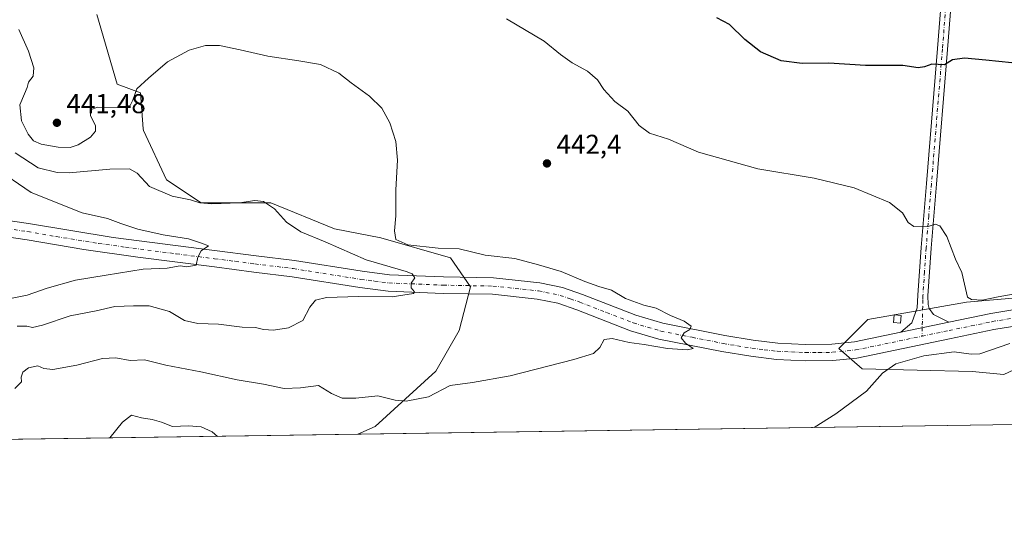
# Model space of a CAD drawing. Units: metres. Extents: x 600828 to 604281, y 4715285 to 4717648.
# Drawn here: x 603076 to 603438, y 4715285 to 4715472 of the extents above; entities that cross this region are included whole.
import ezdxf

# ---------------------------------------------------------------- set-up
doc = ezdxf.new("R2010")
doc.units = ezdxf.units.M
doc.header["$MEASUREMENT"] = 0
doc.linetypes.add('DGN Style 4', pattern=[2.6384748266838614, 1.318413404963828, -0.6592067024819142, 0.001648016756204785, -0.6592067024819142])
for name, color, linetype, lineweight in [('Camino Cxs', 7, 'Continuous', 0), ('Camino eje', 30, 'DGN Style 4', 13), ('Comarca CxS', 21, 'Continuous', 0), ('Comunidad Autónoma CxS', 142, 'Continuous', 0), ('Cultivos herbáceos CxS', 92, 'Continuous', 0), ('Curva de nivel maestra', 30, 'Continuous', 30), ('Curva de nivel normal', 30, 'Continuous', 0), ('Edificación Cxs', 1, 'Continuous', 13), ('Matorral CxS', 135, 'Continuous', 0), ('Municipio CxS', 4, 'Continuous', 0), ('Pastizal CxS', 92, 'Continuous', 0), ('Pista no pavimentada Cxs', 111, 'Continuous', 0), ('Pista no pavimentada eje', 91, 'DGN Style 4', 0), ('Provincia CxS', 1, 'Continuous', 0), ('Punto de cota en terreno', 7, 'Continuous', 0), ('Rótulo de punto de cota en terreno', 7, 'Continuous', 0)]:
    doc.layers.add(name, color=color, linetype=linetype, lineweight=lineweight)
doc.styles.add('Style-Arial', font='txt')

# ---------------------------------------------------------------- blocks, each defined once
blk = doc.blocks.new('*U9')
at = {"layer": 'Matorral CxS', "color": 135, "linetype": 'Continuous', "lineweight": 0}
for points in [[(603454.0997000001, 4715348.5065, 447.4692000000068), (603438.1218999998, 4715341.046499999, 446.5540000000037), (603426.4057, 4715342.112299999, 445.7394000000059), (603385.9266999997, 4715343.178900001, 442.8720999999932), (603377.4049000005, 4715350.6395, 441.9406000000017), (603388.0565, 4715361.2959, 442.8984000000055), (603424.2741, 4715367.6895, 444.949099999998), (603449.8391000004, 4715369.8215, 445.0442999999942)], [(603104.5418999996, 4715473.431700001, 442.8264999999956), (603111.9965000004, 4715447.854699999, 440.8019000000059), (603120.5192999998, 4715444.657500001, 439.975099999996), (603121.5415000003, 4715431.356899999, 438.5127000000066), (603121.5843000002, 4715430.801899999, 438.4456999999966), (603130.1058999998, 4715412.6853, 436.3040000000037), (603142.8876999998, 4715404.1591, 435.3331999999937), (603168.4534999998, 4715404.158299999, 435.6420999999973), (603191.8872999996, 4715394.567299999, 438.1319999999978), (603208.9310999997, 4715391.3709, 439.5264000000025), (603234.4956, 4715383.909499999, 439.3837000000058), (603241.9510000005, 4715373.2521, 436.4032000000007), (603237.6901000004, 4715357.2667, 438.0722999999998), (603229.1683, 4715342.3465, 438.6548000000039), (603206.8175999997, 4715321.996900001, 443.6248000000051), (603200.5198999997, 4715319.099300001, 443.9296999999933), (602917.3427999998, 4715314.9143, 422.4899000000005)]]:
    blk.add_polyline3d(points, dxfattribs=at)
blk = doc.blocks.new('*U15')
at = {"layer": 'Cultivos herbáceos CxS', "color": 92, "linetype": 'Continuous', "lineweight": 0}
for points in [[(603449.8391000004, 4715369.8215, 445.0442999999942), (603424.2741, 4715367.6895, 444.949099999998), (603388.0565, 4715361.2959, 442.8984000000055), (603377.4049000005, 4715350.6395, 441.9406000000017), (603385.9266999997, 4715343.178900001, 442.8720999999932), (603426.4057, 4715342.112299999, 445.7394000000059), (603438.1218999998, 4715341.046499999, 446.5540000000037), (603454.0997000001, 4715348.5065, 447.4692000000068)], [(603517.4527000004, 4715323.783100001, 448.7514999999985), (603200.5198999997, 4715319.099300001, 443.9296999999933), (603206.8175999997, 4715321.996900001, 443.6248000000051), (603229.1683, 4715342.3465, 438.6548000000039), (603237.6901000004, 4715357.2667, 438.0722999999998), (603241.9510000005, 4715373.2521, 436.4032000000007), (603234.4956, 4715383.909499999, 439.3837000000058), (603208.9310999997, 4715391.3709, 439.5264000000025), (603191.8872999996, 4715394.567299999, 438.1319999999978), (603168.4534999998, 4715404.158299999, 435.6420999999973), (603142.8876999998, 4715404.1591, 435.3331999999937), (603130.1058999998, 4715412.6853, 436.3040000000037), (603121.5843000002, 4715430.801899999, 438.4456999999966), (603121.5415000003, 4715431.356899999, 438.5127000000066), (603120.5192999998, 4715444.657500001, 439.975099999996), (603111.9965000004, 4715447.854699999, 440.8019000000059), (603104.5418999996, 4715473.431700001, 442.8264999999956)]]:
    blk.add_polyline3d(points, dxfattribs=at)
blk = doc.blocks.new('5PATER')
at = {"layer": 'Pastizal CxS', "linetype": 'Continuous', "lineweight": 0}
h = blk.add_hatch(color=51, dxfattribs=at)
edge = h.paths.add_edge_path()
edge.add_ellipse((0, 0), major_axis=(-0.1095731443231308, -0.1110710700762829), ratio=0.9994222409660322, start_angle=0, end_angle=360)

msp = doc.modelspace()

# ---------------------------------------------------------------- linework, layer by layer
at = {"layer": 'Camino Cxs', "color": 7, "linetype": 'Continuous', "lineweight": 0, "extrusion": (-0.02832023807448442, -0.005904729523845595, 0.9995814615551124), "elevation": -44489.11313122445, "flags": 128}
msp.add_lwpolyline([(-4492929.862405102, 1552526.359925211), (-4492929.862405102, 1552508.3228197)], dxfattribs=at)
at = {"layer": 'Camino Cxs', "color": 7, "linetype": 'Continuous', "lineweight": 0}
for points in [[(603400.1801000005, 4715356.630100001, 442.414300000004), (603404.1901000004, 4715360.0101, 442.718200000003), (603406.2200999996, 4715365.520099999, 442.9277000000002), (603406.4200999998, 4715370.190099999, 443.2225000000035), (603407.6300999997, 4715387.770099999, 444.4863000000041), (603409.5701000001, 4715411.3201, 446.3086999999941), (603413.6201, 4715460.9101, 450.6971999999951), (603416.5500999996, 4715498.0801, 455.4107999999979), (603417.3701, 4715507.7601, 456.5500999999931), (603417.8201000001, 4715521.630100001, 458.1168999999937), (603417.5900999998, 4715532.9901, 459.5299999999989), (603416.9301000005, 4715537.9301, 460.0963999999949), (603415.0601000005, 4715546.450099999, 460.968399999998), (603411.7301000003, 4715558.850099999, 461.832899999994), (603409.4200999998, 4715568.5701, 462.3242000000028), (603390.9101, 4715637.090100001, 464.0675000000047), (603389.2301000003, 4715643.2501, 464.5414000000019), (603388.3300999999, 4715648.1501, 465.0956000000006), (603388.0401, 4715654.670100001, 465.4573999999994)], [(603391.7901, 4715654.6801, 465.718399999998), (603392.0601000005, 4715648.5801, 465.5224000000017), (603392.8901000004, 4715644.090100001, 465.2507000000041), (603394.5301000001, 4715638.0801, 464.6741000000038), (603413.0601000005, 4715569.4901, 462.6049000000058), (603415.3701, 4715559.770099999, 462.1561999999976), (603418.7100999998, 4715547.340100001, 460.9882000000071), (603420.6300999997, 4715538.5801, 460.071299999996), (603421.3300999999, 4715533.280099999, 459.4400000000023), (603421.5701000001, 4715521.610099999, 458.0479999999953), (603421.1201, 4715507.540100001, 456.3871000000072), (603420.2901, 4715497.770099999, 455.2480000000069), (603417.3601000002, 4715460.600099999, 450.6101000000053), (603413.3000999996, 4715411.0101, 446.3009000000021), (603411.3701, 4715387.4901, 444.6377000000066), (603410.1700999998, 4715369.9301, 443.5500999999931), (603410.2100999998, 4715366.7501, 443.2762999999978), (603410.6101000002, 4715365.370100001, 443.1606000000029), (603412.1401000004, 4715363.1501, 442.9851000000053), (603417.8300999999, 4715360.3101, 442.9361000000063)], [(603420.2901, 4715497.770099999, 455.2480000000069), (603417.3601000002, 4715460.600099999, 450.6101000000053), (603413.3000999996, 4715411.0101, 446.3009000000021), (603411.3701, 4715387.4901, 444.6377000000066), (603410.1700999998, 4715369.9301, 443.5500999999931), (603410.2100999998, 4715366.7501, 443.2762999999978), (603410.6101000002, 4715365.370100001, 443.1606000000029), (603412.1401000004, 4715363.1501, 442.9851000000053), (603417.8300999999, 4715360.3101, 442.9361000000063), (603400.1801000005, 4715356.630100001, 442.414300000004), (603404.1901000004, 4715360.0101, 442.718200000003), (603406.2200999996, 4715365.520099999, 442.9277000000002), (603406.4200999998, 4715370.190099999, 443.2225000000035), (603407.6300999997, 4715387.770099999, 444.4863000000041), (603409.5701000001, 4715411.3201, 446.3086999999941), (603413.6201, 4715460.9101, 450.6971999999951), (603416.5500999996, 4715498.0801, 455.4107999999979)]]:
    msp.add_polyline3d(points, dxfattribs=at)
at = {"layer": 'Camino eje', "color": 30, "linetype": 'DGN Style 4', "lineweight": 13, "extrusion": (0.0003201434556564171, 0.01570222605757474, 0.999876661196272), "elevation": 74677.25138937435, "flags": 128}
msp.add_lwpolyline([(-507163.9874070378, -4726088.563168171), (-507163.9874070378, -4726085.462341513)], dxfattribs=at)
at = {"layer": 'Camino eje', "color": 30, "linetype": 'DGN Style 4', "lineweight": 13}
msp.add_polyline3d([(603418.4200999998, 4715497.925100001, 455.3310999999958), (603415.4901000002, 4715460.755100001, 450.6542000000045), (603413.4650999998, 4715435.960100001, 448.2151000000013), (603411.4351000005, 4715411.165100001, 446.3113000000012), (603410.4700999996, 4715399.405099999, 445.3744000000006), (603409.5000999998, 4715387.630100001, 444.5605999999971), (603408.8951000003, 4715378.840100001, 444.0188000000053), (603408.2950999998, 4715370.0601, 443.251099999994), (603408.3151000004, 4715368.470100001, 443.1254999999946), (603408.2150999998, 4715366.1351, 442.929099999994), (603408.0549, 4715358.2719, 442.5072999999975)], dxfattribs=at)
at = {"layer": 'Comarca CxS', "color": 21, "linetype": 'Continuous', "lineweight": 0}
msp.add_3dface([(604280.5000007837, 4715335.059982822), (600861.3900007576, 4715284.529982819), (600827.8100007585, 4717597.799982796), (604245.7600007845, 4717648.339982798)], dxfattribs=at)
at = {"layer": 'Comunidad Autónoma CxS', "color": 142, "linetype": 'Continuous', "lineweight": 0}
msp.add_3dface([(604280.5000007837, 4715335.059982822), (600861.3900007576, 4715284.529982819), (600827.8100007585, 4717597.799982796), (604245.7600007845, 4717648.339982798)], dxfattribs=at)
at = {"layer": 'Cultivos herbáceos CxS', "color": 92, "linetype": 'Continuous', "lineweight": 0, "extrusion": (-0.01520886417782255, -0.0002247645417197018, 0.9998843132739514), "elevation": -9789.95297082008, "flags": 128}
msp.add_lwpolyline([(603454.4739853857, 4715321.701772611), (603137.5044082071, 4715317.017972494)], dxfattribs=at)
at = {"layer": 'Cultivos herbáceos CxS', "color": 92, "linetype": 'Continuous', "lineweight": 0}
for points in [[(603200.5202000003, 4715319.099400001, 443.9296999999933), (603206.8175999997, 4715321.996900001, 443.6248000000051), (603229.1683, 4715342.3465, 438.6548000000039), (603237.6901000004, 4715357.2667, 438.0722999999998), (603241.9510000005, 4715373.2521, 436.4032000000007), (603234.4956, 4715383.909499999, 439.3837000000058), (603208.9310999997, 4715391.3709, 439.5264000000025), (603191.8872999996, 4715394.567299999, 438.1319999999978), (603168.4534999998, 4715404.158299999, 435.6420999999973), (603142.8876999998, 4715404.1591, 435.3331999999937), (603130.1058999998, 4715412.6853, 436.3040000000037), (603121.5843000002, 4715430.801899999, 438.4456999999966), (603121.5415000003, 4715431.356899999, 438.5127000000066), (603120.5192999998, 4715444.657500001, 439.975099999996), (603111.9965000004, 4715447.854699999, 440.8019000000059), (603104.5418999996, 4715473.431700001, 442.8264999999956)], [(603449.8391000004, 4715369.8215, 445.0442999999942), (603424.2741, 4715367.6895, 444.949099999998), (603388.0565, 4715361.2959, 442.8984000000055), (603377.4049000005, 4715350.6395, 441.9406000000017), (603385.9266999997, 4715343.178900001, 442.8720999999932), (603426.4057, 4715342.112299999, 445.7394000000059), (603438.1218999998, 4715341.046499999, 446.5540000000037), (603454.0997000001, 4715348.5065, 447.4692000000068)]]:
    msp.add_polyline3d(points, dxfattribs=at)
at = {"layer": 'Curva de nivel maestra', "color": 30, "linetype": 'Continuous', "lineweight": 30, "elevation": 450, "flags": 128}
msp.add_lwpolyline([(603441.0300000003, 4715455.690099999), (603431.4299999997, 4715456.5801), (603423.5700000003, 4715457.4101), (603419.2300000006, 4715456.710100001), (603416.2400000002, 4715454.960100001), (603411.5800000001, 4715455.140100001), (603408.9100000003, 4715454.200099999), (603406.5800000001, 4715453.790100001), (603400.9100000003, 4715454.6801), (603387.2400000002, 4715454.6601), (603373.6699999999, 4715455.5801), (603363.8600000005, 4715455.420100001), (603356.1100000005, 4715456.4301), (603348.5700000003, 4715459.7401), (603342.7599999999, 4715464.170100001), (603337.1699999999, 4715469.6801), (603332.54, 4715472.190099999)], dxfattribs=at)
at = {"layer": 'Curva de nivel normal', "color": 30, "linetype": 'Continuous', "lineweight": 0, "flags": 128}
for points, elevation in [([(603445.1100000005, 4715371.1801), (603435.9699999997, 4715369.600099999), (603430.1399999997, 4715368.380100001), (603426.1600000003, 4715368.6601), (603424.7300000006, 4715369.4801), (603423.54, 4715374.2601), (603422.6399999997, 4715378.530099999), (603420.3399999999, 4715383.440099999), (603417.0899999999, 4715391.780099999), (603414.5599999996, 4715395.6801), (603412.8200000003, 4715396.360099999), (603410.5800000001, 4715395.640100001), (603404.9100000003, 4715395.4301), (603402.9100000003, 4715397.0001), (603400.7800000003, 4715400.450099999), (603395.9900000002, 4715404.3301), (603383.04, 4715409.710100001), (603368.2800000003, 4715413.290100001), (603347.6399999997, 4715416.720100001), (603325.7599999999, 4715422.7601), (603314.7199999997, 4715427.620100001), (603307.75, 4715429.7501), (603303.9299999997, 4715432.5801), (603299.79, 4715437.860099999), (603295.0300000003, 4715441.450099999), (603291, 4715445.860099999), (603288.6100000005, 4715449.420100001), (603284.9000000004, 4715452.5601), (603279.3399999999, 4715455.610099999), (603274.9600000001, 4715458.770099999), (603269.0300000003, 4715463.670100001), (603255.1399999997, 4715471.780099999)], 445), ([(603074.3600000005, 4715335.940099999), (603076.79, 4715338.4001), (603076.6799999997, 4715340.140100001), (603077.2199999997, 4715341.920100001), (603079.3300000001, 4715343.5801), (603082.7400000002, 4715344.290100001), (603085, 4715343.2301), (603088.2999999998, 4715342.880100001), (603097.1200000001, 4715344.450099999), (603106.5499999998, 4715346.920100001), (603111.4500000002, 4715347.170100001), (603116.7300000006, 4715346.200099999), (603121.9800000006, 4715346.460100001), (603129.9199999999, 4715344.5601), (603142.7000000002, 4715342.0001), (603156.1299999999, 4715339.100099999), (603165.8300000001, 4715337.470100001), (603173.3799999999, 4715335.890100001), (603179.3600000005, 4715336.130100001), (603186.0199999996, 4715337.020099999), (603190.8200000003, 4715334.110099999), (603194.6799999997, 4715332.4001), (603199.7800000003, 4715332.380100001), (603207.8600000005, 4715333.190099999), (603214.1799999997, 4715331.670100001), (603218.2800000003, 4715331.210100001), (603226.5199999996, 4715332.860099999), (603234.4500000002, 4715337.020099999), (603242.5999999996, 4715338.0801), (603256.4600000001, 4715340.600099999), (603279.9600000001, 4715346.5701), (603287.1900000004, 4715348.800100001), (603289.4800000006, 4715350.940099999), (603291.0800000001, 4715353.970100001), (603294.0199999996, 4715354.350099999), (603300.2100000001, 4715352.870100001), (603305.7300000006, 4715352.0601), (603314.4000000004, 4715350.630100001), (603321.7199999997, 4715350.140100001), (603323.7699999996, 4715350.640100001), (603320.9299999997, 4715352.600099999), (603319.4500000002, 4715354.5601), (603320.5, 4715356.440099999), (603322.5899999999, 4715357.6601), (603323.0199999996, 4715358.780099999), (603320.4600000001, 4715360.620100001), (603315.4199999999, 4715362.800100001), (603310.1500000004, 4715365.4101), (603305.6200000001, 4715366.610099999), (603298.8600000005, 4715369.0601), (603293.7199999997, 4715372.040100001), (603289.0599999996, 4715373.4001), (603283.9900000002, 4715375.2401), (603275.2800000003, 4715378.950099999), (603266.9299999997, 4715381.4101), (603258.2699999996, 4715383.7401), (603247.2699999996, 4715384.9901), (603237.7000000002, 4715387.210100001), (603229.9800000006, 4715387.5101), (603218.8700000001, 4715388.6801), (603214.4299999997, 4715390.7301), (603213.9900000002, 4715393.8301), (603214.5, 4715399.4001), (603214.5, 4715408.9901), (603215.0999999996, 4715419.850099999), (603214.4500000002, 4715426.7501), (603212.2400000002, 4715433.540100001), (603209.3399999999, 4715438.970100001), (603204.7800000003, 4715443.4101), (603198.04, 4715448.3301), (603193.4600000001, 4715451.850099999), (603186.6900000004, 4715454.9801), (603178.7400000002, 4715456.360099999), (603167.3200000003, 4715458.100099999), (603157.2199999997, 4715460.460100001), (603149.5899999999, 4715462.040100001), (603144.4299999997, 4715462.0101), (603138.4500000002, 4715460.2601), (603130.4699999997, 4715456.020099999), (603123.4400000004, 4715449.9801), (603119.1900000004, 4715446.1501), (603117.7699999996, 4715441.9801), (603116.7699999996, 4715439.940099999), (603113.2999999998, 4715439.220100001), (603104.79, 4715439.3301), (603102.04, 4715438.420100001), (603102.1699999999, 4715436.170100001), (603103.9800000006, 4715432.600099999), (603104.04, 4715430.5001), (603102.1799999997, 4715428.300100001), (603097.6399999997, 4715425.520099999), (603094.6399999997, 4715424.5101), (603090.2999999998, 4715424.670100001), (603084, 4715425.7301), (603081.1600000003, 4715426.970100001), (603079.1699999999, 4715429.440099999), (603076.7800000003, 4715434.300100001), (603076.1500000004, 4715440.1601), (603077.9100000003, 4715444.2501), (603078.8300000001, 4715446.5801), (603079.2999999998, 4715448.5801), (603081.0499999998, 4715450.690099999), (603081.3200000003, 4715453.840100001), (603079.3399999999, 4715459.890100001), (603075.7999999998, 4715467.860099999)], 440), ([(603075.2199999997, 4715358.850099999), (603078.7699999996, 4715358.8101), (603080.7800000003, 4715358.4001), (603084.5300000003, 4715359.2401), (603094.6200000001, 4715362.5801), (603104.2800000003, 4715364.520099999), (603111.1399999997, 4715366.0601), (603117.9699999997, 4715366.280099999), (603123.7000000002, 4715366.2601), (603131.2100000001, 4715364.2401), (603136.7699999996, 4715360.970100001), (603141.6299999999, 4715359.870100001), (603149.29, 4715359.530099999), (603157.9699999997, 4715358.520099999), (603162.79, 4715358.350099999), (603165.8300000001, 4715357.5701), (603169.4199999999, 4715357.380100001), (603174.9500000002, 4715358.220100001), (603180.2699999996, 4715360.870100001), (603182.8799999999, 4715365.870100001), (603184.9299999997, 4715368.440099999), (603188.9500000002, 4715369.3201), (603200.7400000002, 4715369.800100001), (603213.1500000004, 4715369.670100001), (603220.9500000002, 4715370.800100001), (603221.29, 4715371.4901), (603220.1399999997, 4715372.940099999), (603220.1299999999, 4715374.6801), (603221.3799999999, 4715376.590100001), (603220.5, 4715378.020099999), (603218.2699999996, 4715378.920100001), (603203.54, 4715383.280099999), (603188.4299999997, 4715389.8201), (603179.5, 4715393.4801), (603174.2300000006, 4715397.0601), (603169.8399999999, 4715402.0001), (603165.7699999996, 4715404.700099999), (603162.6200000001, 4715405.0701), (603156.9299999997, 4715404.200099999), (603146.7800000003, 4715403.8301), (603142.4100000003, 4715404.220100001), (603138.9800000006, 4715405.270099999), (603132.1900000004, 4715406.6801), (603123.9000000004, 4715410.2301), (603119.3399999999, 4715415.040100001), (603116.5, 4715416.670100001), (603109.2599999999, 4715416.520099999), (603094.3200000003, 4715415.1801), (603089.9400000004, 4715415.300100001), (603082.9100000003, 4715417.020099999), (603074.4600000001, 4715422.530099999)], 435), ([(603063.9699999997, 4715367.3201), (603078.9100000003, 4715370.200099999), (603086.2000000002, 4715372.8301), (603096.6100000005, 4715375.700099999), (603107.9400000004, 4715377.610099999), (603121.5199999996, 4715379.800100001), (603130.4000000004, 4715380.1601), (603135.1500000004, 4715380.9801), (603137.5599999996, 4715380.6801), (603141.0499999998, 4715381.2501), (603141.6500000004, 4715384.2601), (603142.9000000004, 4715386.590100001), (603145.5499999998, 4715388.360099999), (603143.0300000003, 4715389.4101), (603138.1699999999, 4715390.9001), (603128.8399999999, 4715392.470100001), (603119.5899999999, 4715394.5101), (603113.2999999998, 4715396.5801), (603108.4000000004, 4715398.440099999), (603099.0300000003, 4715400.4901), (603080.3799999999, 4715407.920100001), (603066.6299999999, 4715417.300100001)], 430), ([(603440.2300000006, 4715352.4901), (603429.1799999997, 4715348.620100001), (603426.0199999996, 4715348.5701), (603419.79, 4715349.4001), (603408.6799999997, 4715347.960100001), (603398.3700000001, 4715344.960100001), (603393.4600000001, 4715341.620100001), (603387.5899999999, 4715334.9001), (603376.3300000001, 4715326.600099999), (603368.2867999999, 4715321.578700001)], 445), ([(603148.8970999997, 4715318.3366), (603146.9400000004, 4715319.960100001), (603142.9100000003, 4715321.850099999), (603138.2400000002, 4715322.140100001), (603132.3700000001, 4715322.0101), (603128.2599999999, 4715323.5601), (603124.8600000005, 4715324.520099999), (603120.9699999997, 4715325.0801), (603117.2100000001, 4715326.0601), (603113.9400000004, 4715323.550100001), (603109.2369999997, 4715317.750399999)], 445)]:
    msp.add_lwpolyline(points, dxfattribs=dict(at, elevation=elevation))
at = {"layer": 'Edificación Cxs', "color": 1, "linetype": 'Continuous', "lineweight": 13}
msp.add_polyline3d([(603400.3000999996, 4715362.790100001, 443.2168999999994), (603400.0301000001, 4715359.970100001, 442.8251000000019), (603397.5100999996, 4715360.210100001, 442.8871999999974), (603397.7801000001, 4715363.020099999, 443.2507000000041), (603400.3000999996, 4715362.790100001, 443.2168999999994)], dxfattribs=at)
msp.add_3dface([(603400.3000999996, 4715362.790100001, 443.2507000000041), (603400.0301000001, 4715359.970100001, 443.2507000000041), (603397.5100999996, 4715360.210100001, 443.2507000000041), (603397.7801000001, 4715363.020099999, 443.2507000000041)], dxfattribs=at)
at = {"layer": 'Matorral CxS', "color": 135, "linetype": 'Continuous', "lineweight": 0, "extrusion": (-0.0754791480811384, -0.001115486903162819, 0.9971467564475726), "elevation": -50346.27499566076, "flags": 128}
msp.add_lwpolyline([(-4705890.672429993, 670927.3463754406), (-4705890.672429993, 670643.3280792375)], dxfattribs=at)
at = {"layer": 'Matorral CxS', "color": 135, "linetype": 'Continuous', "lineweight": 0}
for points in [[(603200.5202000003, 4715319.099400001, 443.9296999999933), (603206.8175999997, 4715321.996900001, 443.6248000000051), (603229.1683, 4715342.3465, 438.6548000000039), (603237.6901000004, 4715357.2667, 438.0722999999998), (603241.9510000005, 4715373.2521, 436.4032000000007), (603234.4956, 4715383.909499999, 439.3837000000058), (603208.9310999997, 4715391.3709, 439.5264000000025), (603191.8872999996, 4715394.567299999, 438.1319999999978), (603168.4534999998, 4715404.158299999, 435.6420999999973), (603142.8876999998, 4715404.1591, 435.3331999999937), (603130.1058999998, 4715412.6853, 436.3040000000037), (603121.5843000002, 4715430.801899999, 438.4456999999966), (603121.5415000003, 4715431.356899999, 438.5127000000066), (603120.5192999998, 4715444.657500001, 439.975099999996), (603111.9965000004, 4715447.854699999, 440.8019000000059), (603104.5418999996, 4715473.431700001, 442.8264999999956)], [(603449.8391000004, 4715369.8215, 445.0442999999942), (603424.2741, 4715367.6895, 444.949099999998), (603388.0565, 4715361.2959, 442.8984000000055), (603377.4049000005, 4715350.6395, 441.9406000000017), (603385.9266999997, 4715343.178900001, 442.8720999999932), (603426.4057, 4715342.112299999, 445.7394000000059), (603438.1218999998, 4715341.046499999, 446.5540000000037), (603454.0997000001, 4715348.5065, 447.4692000000068)]]:
    msp.add_polyline3d(points, dxfattribs=at)
at = {"layer": 'Municipio CxS', "color": 4, "linetype": 'Continuous', "lineweight": 0}
msp.add_3dface([(604280.5000007837, 4715335.059982822), (600861.3900007576, 4715284.529982819), (600827.8100007585, 4717597.799982796), (604245.7600007845, 4717648.339982798)], dxfattribs=at)
at = {"layer": 'Pista no pavimentada Cxs', "color": 111, "linetype": 'Continuous', "lineweight": 0, "extrusion": (-0.01928339520964585, -0.02247498408978229, 0.9995614167020218), "elevation": -117170.8506058291, "flags": 128}
msp.add_lwpolyline([(-2612514.389739537, 3969858.39585161), (-2612504.756546665, 3969870.869786493), (-2612494.568922644, 3969882.989156361)], dxfattribs=at)
at = {"layer": 'Pista no pavimentada Cxs', "color": 111, "linetype": 'Continuous', "lineweight": 0, "extrusion": (-0.02832023807448442, -0.005904729523845595, 0.9995814615551124), "elevation": -44489.11313122445, "flags": 128}
msp.add_lwpolyline([(-4492929.862405102, 1552526.359925211), (-4492929.862405102, 1552508.3228197)], dxfattribs=at)
at = {"layer": 'Pista no pavimentada Cxs', "color": 111, "linetype": 'Continuous', "lineweight": 0}
for points in [[(603044.7401000002, 4715401.590100001, 424.2572999999975), (603079.3101000005, 4715396.5601, 426.3956999999937), (603110.5301000001, 4715391.470100001, 428.2850999999937), (603147.7301000003, 4715386.630100001, 430.4551000000066), (603163.0500999996, 4715384.720100001, 431.5963000000047), (603177.1700999998, 4715382.9801, 432.2320999999939), (603202.0100999996, 4715379.050100001, 434.1925999999949), (603212.1300999997, 4715377.7601, 434.7988000000041), (603231.9801000003, 4715376.920100001, 436.2838999999949), (603250.3601000002, 4715376.600099999, 437.110799999995), (603267.3901000004, 4715374.800100001, 437.9832000000025), (603275.6901000004, 4715373.0801, 438.3282000000036), (603283.1401000004, 4715370.520099999, 438.8460999999952), (603302.7701000003, 4715362.9001, 439.4707000000053), (603312.6201, 4715359.960100001, 440.0258000000031), (603335.4101, 4715355.460100001, 440.7473000000027), (603345.8300999999, 4715353.7301, 441.1128999999929), (603354.9501, 4715352.610099999, 441.2523999999976), (603365.0500999996, 4715352.130100001, 441.5516999999964), (603374.8300999999, 4715352.2401, 441.7854999999981), (603383.0800999999, 4715353.0701, 441.9784000000073), (603400.1801000005, 4715356.630100001, 442.414300000004), (603417.8300999999, 4715360.3101, 442.9361000000063), (603433.2600999996, 4715363.5001, 443.3055000000023), (603448.8800999997, 4715366.0601, 443.6643999999943)], [(603044.7401000002, 4715401.590100001, 424.2572999999975), (603079.3101000005, 4715396.5601, 426.3956999999937), (603110.5301000001, 4715391.470100001, 428.2850999999937), (603147.7301000003, 4715386.630100001, 430.4551000000066), (603163.0500999996, 4715384.720100001, 431.5963000000047), (603177.1700999998, 4715382.9801, 432.2320999999939), (603202.0100999996, 4715379.050100001, 434.1925999999949), (603212.1300999997, 4715377.7601, 434.7988000000041), (603231.9801000003, 4715376.920100001, 436.2838999999949), (603250.3601000002, 4715376.600099999, 437.110799999995), (603267.3901000004, 4715374.800100001, 437.9832000000025), (603275.6901000004, 4715373.0801, 438.3282000000036), (603283.1401000004, 4715370.520099999, 438.8460999999952), (603302.7701000003, 4715362.9001, 439.4707000000053), (603312.6201, 4715359.960100001, 440.0258000000031), (603335.4101, 4715355.460100001, 440.7473000000027), (603345.8300999999, 4715353.7301, 441.1128999999929), (603354.9501, 4715352.610099999, 441.2523999999976), (603365.0500999996, 4715352.130100001, 441.5516999999964), (603374.8300999999, 4715352.2401, 441.7854999999981), (603383.0800999999, 4715353.0701, 441.9784000000073), (603400.1801000005, 4715356.630100001, 442.414300000004)], [(603465.6700999998, 4715362.670100001, 443.9449000000022), (603434.3601000002, 4715357.5601, 442.9943000000058), (603418.0401, 4715354.1801, 443.133799999996), (603384.0000999998, 4715347.090100001, 442.1872000000003), (603375.1601, 4715346.200099999, 441.9682999999932), (603364.9501, 4715346.090100001, 441.6863000000012), (603354.4401000004, 4715346.5801, 441.4505999999965), (603344.9600999998, 4715347.7501, 441.0733999999939), (603334.3300999999, 4715349.5101, 440.6964000000008), (603311.1601, 4715354.090100001, 440.0215000000026), (603300.8101000005, 4715357.1801, 439.3576999999932), (603281.0601000005, 4715364.840100001, 438.3754000000045), (603274.0900999998, 4715367.2401, 437.9428999999946), (603266.4600999998, 4715368.8201, 437.6704000000027), (603249.9901000002, 4715370.5601, 437.1094000000012), (603231.8000999996, 4715370.880100001, 436.0715000000055), (603211.6201, 4715371.7301, 434.710699999996), (603201.1501000002, 4715373.0601, 434.0225999999967), (603176.3300999999, 4715376.9901, 432.402700000006), (603162.2401000002, 4715378.7301, 431.594299999997), (603147.8101000005, 4715380.620100001, 430.965400000001), (603119.5800999999, 4715384.2601, 428.9060000000027), (603099.7301000003, 4715387.030099999, 427.3859999999986), (603078.8201000001, 4715390.620100001, 426.0963999999949), (603043.7701000003, 4715395.720100001, 424.3399000000064)], [(603465.6700999998, 4715362.670100001, 443.9449000000022), (603434.3601000002, 4715357.5601, 442.9943000000058), (603418.0401, 4715354.1801, 443.133799999996), (603384.0000999998, 4715347.090100001, 442.1872000000003), (603375.1601, 4715346.200099999, 441.9682999999932), (603364.9501, 4715346.090100001, 441.6863000000012), (603354.4401000004, 4715346.5801, 441.4505999999965), (603344.9600999998, 4715347.7501, 441.0733999999939), (603334.3300999999, 4715349.5101, 440.6964000000008), (603311.1601, 4715354.090100001, 440.0215000000026), (603300.8101000005, 4715357.1801, 439.3576999999932), (603281.0601000005, 4715364.840100001, 438.3754000000045), (603274.0900999998, 4715367.2401, 437.9428999999946), (603266.4600999998, 4715368.8201, 437.6704000000027), (603249.9901000002, 4715370.5601, 437.1094000000012), (603231.8000999996, 4715370.880100001, 436.0715000000055), (603211.6201, 4715371.7301, 434.710699999996), (603201.1501000002, 4715373.0601, 434.0225999999967), (603176.3300999999, 4715376.9901, 432.402700000006), (603162.2401000002, 4715378.7301, 431.594299999997), (603147.8101000005, 4715380.620100001, 430.965400000001), (603119.5800999999, 4715384.2601, 428.9060000000027), (603099.7301000003, 4715387.030099999, 427.3859999999986), (603078.8201000001, 4715390.620100001, 426.0963999999949), (603043.7701000003, 4715395.720100001, 424.3399000000064)]]:
    msp.add_polyline3d(points, dxfattribs=at)
at = {"layer": 'Pista no pavimentada eje', "color": 91, "linetype": 'DGN Style 4', "lineweight": 0}
for points in [[(603044.2550999997, 4715398.655099999, 424.1086000000069), (603079.0651000004, 4715393.590100001, 426.0828000000038), (603089.5201000003, 4715391.795100001, 426.6759000000021), (603105.1300999997, 4715389.2501, 427.6808000000019), (603115.0551000005, 4715387.8651, 428.3141000000033), (603133.6551000001, 4715385.4451, 429.5611999999965), (603147.7701000003, 4715383.6251, 430.3975000000065), (603155.4301000005, 4715382.670100001, 430.8062999999966), (603162.6451000003, 4715381.725099999, 431.277700000006), (603176.7500999998, 4715379.985099999, 432.1717000000062), (603201.5800999999, 4715376.0551, 433.8141999999935), (603206.6401000004, 4715375.4101, 434.1921000000002), (603211.8750999998, 4715374.745100001, 434.5757000000012), (603231.8901000004, 4715373.9001, 435.9504000000015), (603250.1750999996, 4715373.5801, 436.8175999999949), (603266.9250999996, 4715371.8101, 437.4633999999933), (603274.8901000004, 4715370.1601, 437.9600000000065), (603278.6151000002, 4715368.880100001, 438.1512999999978), (603282.1001000004, 4715367.6801, 438.1950999999972), (603291.9151, 4715363.870100001, 438.7752000000037), (603301.7901, 4715360.040100001, 439.2883000000002), (603311.8901000004, 4715357.0251, 439.7195000000065), (603323.4751000004, 4715354.735099999, 440.1475999999967), (603334.8701, 4715352.485099999, 440.5650000000023), (603340.0800999999, 4715351.620100001, 440.8257000000012), (603345.3951000003, 4715350.7401, 441.0188000000053), (603349.9550999999, 4715350.1801, 441.1570999999968), (603354.6951000001, 4715349.595100001, 441.2786999999954), (603359.9501, 4715349.350099999, 441.3886999999959), (603365.0000999998, 4715349.110099999, 441.5108999999939), (603369.8901000004, 4715349.165100001, 441.6193999999959), (603374.9951, 4715349.220100001, 441.7391000000061), (603383.5401, 4715350.0801, 441.9622999999993), (603407.9917000001, 4715355.1721, 442.5559999999969)], [(603407.9917000001, 4715355.1721, 442.5559999999969), (603417.9351000005, 4715357.245100001, 442.6641999999993), (603426.0950999996, 4715358.9351, 442.8019999999961), (603433.8101000005, 4715360.530099999, 442.9789000000019), (603441.6201, 4715361.8101, 443.2032000000036), (603457.2751000002, 4715364.3651, 443.706600000005), (603475.9234999996, 4715366.759299999, 443.9566999999952)]]:
    msp.add_polyline3d(points, dxfattribs=at)
at = {"layer": 'Provincia CxS', "color": 1, "linetype": 'Continuous', "lineweight": 0}
msp.add_3dface([(604280.5000007837, 4715335.059982822), (600861.3900007576, 4715284.529982819), (600827.8100007585, 4717597.799982796), (604245.7600007845, 4717648.339982798)], dxfattribs=at)

# ---------------------------------------------------------------- block references
at = {"layer": 'Cultivos herbáceos CxS', "color": 92, "linetype": 'Continuous', "lineweight": 0}
msp.add_blockref('*U15', (0, 0), dxfattribs=at)
at = {"layer": 'Matorral CxS', "color": 135, "linetype": 'Continuous', "lineweight": 0}
msp.add_blockref('*U9', (0, 0), dxfattribs=at)
at = {"layer": 'Punto de cota en terreno', "color": 7, "linetype": 'Continuous', "lineweight": 0, "xscale": 10, "yscale": 10, "zscale": 10}
for p in [(603089.7999999998, 4715433.609999999, 441.4799999999959), (603270.04, 4715418.67, 442.3999999999942)]:
    msp.add_blockref('5PATER', p, dxfattribs=at)

# ---------------------------------------------------------------- texts
at = {"layer": 'Rótulo de punto de cota en terreno', "color": 7, "linetype": 'Continuous', "lineweight": 0, "style": 'Style-Arial'}
for s, p in [('441,48', (603093.3278000001, 4715437.137800001)), ('442,4', (603273.5678000003, 4715422.197799999))]:
    msp.add_text(s, height=7.000000000000002, dxfattribs=at).set_placement(p)

doc.saveas('drawing.dxf')
